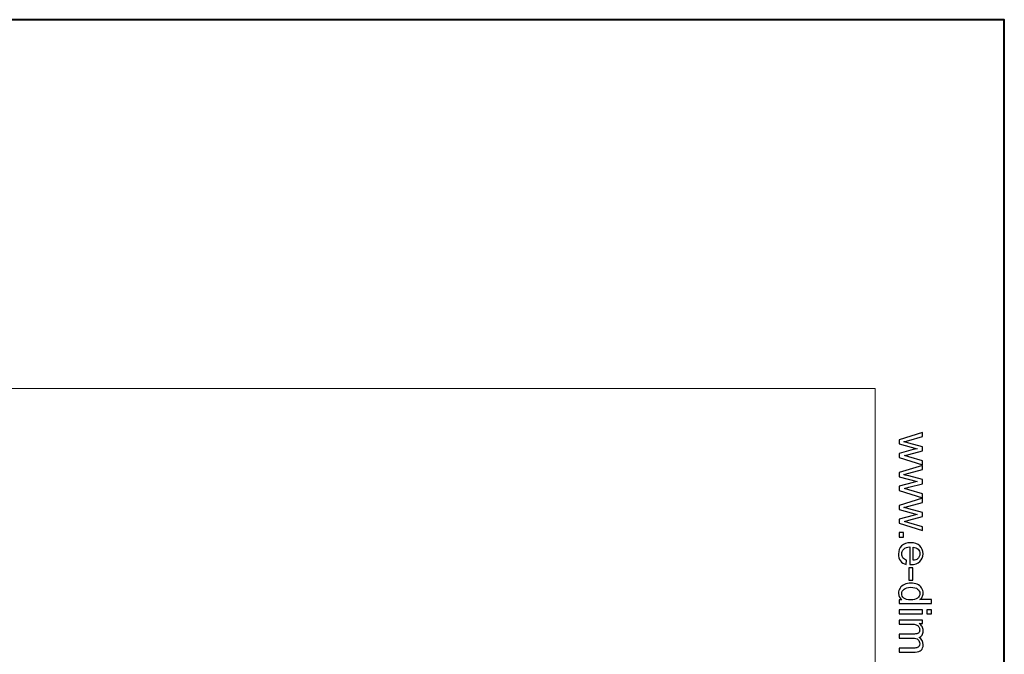
# Model space of a CAD drawing. Units: millimetres. Extents: x -148 to 148, y -105 to 105.
# Drawn here: x 95 to 148, y 71 to 105 of the extents above; entities that cross this region are included whole.
import ezdxf

# ---------------------------------------------------------------- set-up
doc = ezdxf.new("R2010")
doc.units = ezdxf.units.MM
doc.header["$MEASUREMENT"] = 0
doc.layers.add('Layer 1', color=7, linetype='Continuous')

msp = doc.modelspace()

# ---------------------------------------------------------------- linework, layer by layer
at = {"layer": 'Layer 1', "color": 7, "lineweight": 40}
msp.add_lwpolyline([(-148.5, -105), (148.5, -105), (148.5, 105), (-148.5, 105), (-148.5, -105)], close=True, dxfattribs=at)
at = {"layer": 'Layer 1', "color": 250, "lineweight": 15}
msp.add_open_spline([(141.5001, 85.0001), (141.5001, 85.0001), (141.5001, -98.0001), (141.5001, -98.0001), (141.5001, -98.0001), (141.5001, -98.0001), (-141.5001, -98.0001), (-141.5001, -98.0001), (-141.5001, -98.0001), (-141.5001, -98.0001), (-141.5001, 85.0001), (-141.5001, 85.0001), (-141.5001, 85.0001), (-141.5001, 85.0001), (141.5001, 85.0001), (141.5001, 85.0001)], degree=3, knots=[0, 0, 0, 0, 0.25, 0.25, 0.25, 0.25, 0.5, 0.5, 0.5, 0.5, 0.75, 0.75, 0.75, 0.75, 1, 1, 1, 1], dxfattribs=at)
at = {"layer": 'Layer 1', "color": 250}
for points, knots in [([(142.7861, 82.2131), (142.7861, 82.2131), (144.0665, 82.6049), (144.0665, 82.6049), (144.0665, 82.6049), (144.0665, 82.6049), (144.0665, 82.381), (144.0665, 82.381), (144.0665, 82.381), (144.0665, 82.381), (143.3273, 82.1769), (143.3273, 82.1769), (143.3273, 82.1769), (143.3273, 82.1769), (143.0524, 82.1011), (143.0524, 82.1011), (143.0524, 82.1011), (143.0664, 82.0978), (143.1545, 82.0756), (143.3166, 82.0349), (143.3166, 82.0349), (143.3166, 82.0349), (144.0665, 81.8311), (144.0665, 81.8311), (144.0665, 81.8311), (144.0665, 81.8311), (144.0665, 81.6081), (144.0665, 81.6081), (144.0665, 81.6081), (144.0665, 81.6081), (143.324, 81.4163), (143.324, 81.4163), (143.324, 81.4163), (143.324, 81.4163), (143.0791, 81.3521), (143.0791, 81.3521), (143.0791, 81.3521), (143.0791, 81.3521), (143.3265, 81.2788), (143.3265, 81.2788), (143.3265, 81.2788), (143.3265, 81.2788), (144.0665, 81.0595), (144.0665, 81.0595), (144.0665, 81.0595), (144.0665, 81.0595), (144.0665, 80.8483), (144.0665, 80.8483), (144.0665, 80.8483), (144.0665, 80.8483), (142.7861, 81.2488), (142.7861, 81.2488), (142.7861, 81.2488), (142.7861, 81.2488), (142.7861, 81.4739), (142.7861, 81.4739), (142.7861, 81.4739), (142.7861, 81.4739), (143.5528, 81.6776), (143.5528, 81.6776), (143.5528, 81.6776), (143.5528, 81.6776), (143.7714, 81.7274), (143.7714, 81.7274), (143.7714, 81.7274), (143.7714, 81.7274), (142.7861, 81.9863), (142.7861, 81.9863), (142.7861, 81.9863), (142.7861, 81.9863), (142.7861, 82.2131), (142.7861, 82.2131)], [0, 0, 0, 0, 0.0555556, 0.0555556, 0.0555556, 0.0555556, 0.1111111, 0.1111111, 0.1111111, 0.1111111, 0.1666667, 0.1666667, 0.1666667, 0.1666667, 0.2222222, 0.2222222, 0.2222222, 0.2222222, 0.2777778, 0.2777778, 0.2777778, 0.2777778, 0.3333333, 0.3333333, 0.3333333, 0.3333333, 0.3888889, 0.3888889, 0.3888889, 0.3888889, 0.4444444, 0.4444444, 0.4444444, 0.4444444, 0.5, 0.5, 0.5, 0.5, 0.5555556, 0.5555556, 0.5555556, 0.5555556, 0.6111111, 0.6111111, 0.6111111, 0.6111111, 0.6666667, 0.6666667, 0.6666667, 0.6666667, 0.7222222, 0.7222222, 0.7222222, 0.7222222, 0.7777778, 0.7777778, 0.7777778, 0.7777778, 0.8333333, 0.8333333, 0.8333333, 0.8333333, 0.8888889, 0.8888889, 0.8888889, 0.8888889, 0.9444444, 0.9444444, 0.9444444, 0.9444444, 1, 1, 1, 1]), ([(142.7861, 80.4298), (142.7861, 80.4298), (144.0665, 80.8216), (144.0665, 80.8216), (144.0665, 80.8216), (144.0665, 80.8216), (144.0665, 80.5977), (144.0665, 80.5977), (144.0665, 80.5977), (144.0665, 80.5977), (143.3273, 80.3936), (143.3273, 80.3936), (143.3273, 80.3936), (143.3273, 80.3936), (143.0524, 80.3178), (143.0524, 80.3178), (143.0524, 80.3178), (143.0664, 80.3145), (143.1545, 80.2923), (143.3166, 80.2516), (143.3166, 80.2516), (143.3166, 80.2516), (144.0665, 80.0478), (144.0665, 80.0478), (144.0665, 80.0478), (144.0665, 80.0478), (144.0665, 79.8248), (144.0665, 79.8248), (144.0665, 79.8248), (144.0665, 79.8248), (143.324, 79.633), (143.324, 79.633), (143.324, 79.633), (143.324, 79.633), (143.0791, 79.5688), (143.0791, 79.5688), (143.0791, 79.5688), (143.0791, 79.5688), (143.3265, 79.4955), (143.3265, 79.4955), (143.3265, 79.4955), (143.3265, 79.4955), (144.0665, 79.2762), (144.0665, 79.2762), (144.0665, 79.2762), (144.0665, 79.2762), (144.0665, 79.065), (144.0665, 79.065), (144.0665, 79.065), (144.0665, 79.065), (142.7861, 79.4655), (142.7861, 79.4655), (142.7861, 79.4655), (142.7861, 79.4655), (142.7861, 79.6906), (142.7861, 79.6906), (142.7861, 79.6906), (142.7861, 79.6906), (143.5528, 79.8943), (143.5528, 79.8943), (143.5528, 79.8943), (143.5528, 79.8943), (143.7714, 79.9441), (143.7714, 79.9441), (143.7714, 79.9441), (143.7714, 79.9441), (142.7861, 80.203), (142.7861, 80.203), (142.7861, 80.203), (142.7861, 80.203), (142.7861, 80.4298), (142.7861, 80.4298)], [0, 0, 0, 0, 0.0555556, 0.0555556, 0.0555556, 0.0555556, 0.1111111, 0.1111111, 0.1111111, 0.1111111, 0.1666667, 0.1666667, 0.1666667, 0.1666667, 0.2222222, 0.2222222, 0.2222222, 0.2222222, 0.2777778, 0.2777778, 0.2777778, 0.2777778, 0.3333333, 0.3333333, 0.3333333, 0.3333333, 0.3888889, 0.3888889, 0.3888889, 0.3888889, 0.4444444, 0.4444444, 0.4444444, 0.4444444, 0.5, 0.5, 0.5, 0.5, 0.5555556, 0.5555556, 0.5555556, 0.5555556, 0.6111111, 0.6111111, 0.6111111, 0.6111111, 0.6666667, 0.6666667, 0.6666667, 0.6666667, 0.7222222, 0.7222222, 0.7222222, 0.7222222, 0.7777778, 0.7777778, 0.7777778, 0.7777778, 0.8333333, 0.8333333, 0.8333333, 0.8333333, 0.8888889, 0.8888889, 0.8888889, 0.8888889, 0.9444444, 0.9444444, 0.9444444, 0.9444444, 1, 1, 1, 1]), ([(142.7861, 78.6465), (142.7861, 78.6465), (144.0665, 79.0383), (144.0665, 79.0383), (144.0665, 79.0383), (144.0665, 79.0383), (144.0665, 78.8144), (144.0665, 78.8144), (144.0665, 78.8144), (144.0665, 78.8144), (143.3273, 78.6103), (143.3273, 78.6103), (143.3273, 78.6103), (143.3273, 78.6103), (143.0524, 78.5345), (143.0524, 78.5345), (143.0524, 78.5345), (143.0664, 78.5312), (143.1545, 78.509), (143.3166, 78.4683), (143.3166, 78.4683), (143.3166, 78.4683), (144.0665, 78.2645), (144.0665, 78.2645), (144.0665, 78.2645), (144.0665, 78.2645), (144.0665, 78.0415), (144.0665, 78.0415), (144.0665, 78.0415), (144.0665, 78.0415), (143.324, 77.8497), (143.324, 77.8497), (143.324, 77.8497), (143.324, 77.8497), (143.0791, 77.7855), (143.0791, 77.7855), (143.0791, 77.7855), (143.0791, 77.7855), (143.3265, 77.7122), (143.3265, 77.7122), (143.3265, 77.7122), (143.3265, 77.7122), (144.0665, 77.4929), (144.0665, 77.4929), (144.0665, 77.4929), (144.0665, 77.4929), (144.0665, 77.2817), (144.0665, 77.2817), (144.0665, 77.2817), (144.0665, 77.2817), (142.7861, 77.6822), (142.7861, 77.6822), (142.7861, 77.6822), (142.7861, 77.6822), (142.7861, 77.9073), (142.7861, 77.9073), (142.7861, 77.9073), (142.7861, 77.9073), (143.5528, 78.111), (143.5528, 78.111), (143.5528, 78.111), (143.5528, 78.111), (143.7714, 78.1608), (143.7714, 78.1608), (143.7714, 78.1608), (143.7714, 78.1608), (142.7861, 78.4197), (142.7861, 78.4197), (142.7861, 78.4197), (142.7861, 78.4197), (142.7861, 78.6465), (142.7861, 78.6465)], [0, 0, 0, 0, 0.0555556, 0.0555556, 0.0555556, 0.0555556, 0.1111111, 0.1111111, 0.1111111, 0.1111111, 0.1666667, 0.1666667, 0.1666667, 0.1666667, 0.2222222, 0.2222222, 0.2222222, 0.2222222, 0.2777778, 0.2777778, 0.2777778, 0.2777778, 0.3333333, 0.3333333, 0.3333333, 0.3333333, 0.3888889, 0.3888889, 0.3888889, 0.3888889, 0.4444444, 0.4444444, 0.4444444, 0.4444444, 0.5, 0.5, 0.5, 0.5, 0.5555556, 0.5555556, 0.5555556, 0.5555556, 0.6111111, 0.6111111, 0.6111111, 0.6111111, 0.6666667, 0.6666667, 0.6666667, 0.6666667, 0.7222222, 0.7222222, 0.7222222, 0.7222222, 0.7777778, 0.7777778, 0.7777778, 0.7777778, 0.8333333, 0.8333333, 0.8333333, 0.8333333, 0.8888889, 0.8888889, 0.8888889, 0.8888889, 0.9444444, 0.9444444, 0.9444444, 0.9444444, 1, 1, 1, 1]), ([(142.7861, 77.1743), (142.7861, 77.1743), (143.0335, 77.1743), (143.0335, 77.1743), (143.0335, 77.1743), (143.0335, 77.1743), (143.0335, 76.9269), (143.0335, 76.9269), (143.0335, 76.9269), (143.0335, 76.9269), (142.7861, 76.9269), (142.7861, 76.9269), (142.7861, 76.9269), (142.7861, 76.9269), (142.7861, 77.1743), (142.7861, 77.1743)], [0, 0, 0, 0, 0.25, 0.25, 0.25, 0.25, 0.5, 0.5, 0.5, 0.5, 0.75, 0.75, 0.75, 0.75, 1, 1, 1, 1]), ([(143.1985, 75.6733), (143.1985, 75.6733), (143.1709, 75.449), (143.1709, 75.449), (143.1709, 75.449), (143.0396, 75.4844), (142.938, 75.5498), (142.8655, 75.6453), (142.8655, 75.6453), (142.7935, 75.7412), (142.7573, 75.8634), (142.7573, 76.012), (142.7573, 76.012), (142.7573, 76.1993), (142.8149, 76.3479), (142.9301, 76.4573), (142.9301, 76.4573), (143.0454, 76.5672), (143.2071, 76.622), (143.4154, 76.622), (143.4154, 76.622), (143.631, 76.622), (143.7981, 76.5668), (143.9171, 76.4557), (143.9171, 76.4557), (144.036, 76.3446), (144.0957, 76.2009), (144.0957, 76.0239), (144.0957, 76.0239), (144.0957, 75.8527), (144.0373, 75.7128), (143.9208, 75.6046), (143.9208, 75.6046), (143.8043, 75.4959), (143.6401, 75.4416), (143.429, 75.4416), (143.429, 75.4416), (143.4158, 75.4416), (143.3965, 75.442), (143.3709, 75.4428), (143.3709, 75.4428), (143.3709, 75.4428), (143.3709, 76.3977), (143.3709, 76.3977), (143.3709, 76.3977), (143.2302, 76.3898), (143.1223, 76.3499), (143.0479, 76.2783), (143.0479, 76.2783), (142.973, 76.2067), (142.9355, 76.1178), (142.9355, 76.0108), (142.9355, 76.0108), (142.9355, 75.9313), (142.9565, 75.8634), (142.9985, 75.8071), (142.9985, 75.8071), (143.04, 75.7507), (143.1067, 75.7062), (143.1985, 75.6733)], [0, 0, 0, 0, 0.0666667, 0.0666667, 0.0666667, 0.0666667, 0.1333333, 0.1333333, 0.1333333, 0.1333333, 0.2, 0.2, 0.2, 0.2, 0.2666667, 0.2666667, 0.2666667, 0.2666667, 0.3333333, 0.3333333, 0.3333333, 0.3333333, 0.4, 0.4, 0.4, 0.4, 0.4666667, 0.4666667, 0.4666667, 0.4666667, 0.5333333, 0.5333333, 0.5333333, 0.5333333, 0.6, 0.6, 0.6, 0.6, 0.6666667, 0.6666667, 0.6666667, 0.6666667, 0.7333333, 0.7333333, 0.7333333, 0.7333333, 0.8, 0.8, 0.8, 0.8, 0.8666667, 0.8666667, 0.8666667, 0.8666667, 0.9333333, 0.9333333, 0.9333333, 0.9333333, 1, 1, 1, 1]), ([(143.5496, 76.3857), (143.5496, 76.3857), (143.5496, 75.6708), (143.5496, 75.6708), (143.5496, 75.6708), (143.657, 75.6803), (143.7381, 75.7079), (143.7916, 75.7527), (143.7916, 75.7527), (143.8751, 75.8219), (143.9171, 75.9116), (143.9171, 76.0215), (143.9171, 76.0215), (143.9171, 76.1211), (143.8837, 76.205), (143.8171, 76.2729), (143.8171, 76.2729), (143.7504, 76.3409), (143.6611, 76.3783), (143.5496, 76.3857)], [0, 0, 0, 0, 0.2, 0.2, 0.2, 0.2, 0.4, 0.4, 0.4, 0.4, 0.6, 0.6, 0.6, 0.6, 0.8, 0.8, 0.8, 0.8, 1, 1, 1, 1]), ([(143.3166, 75.2609), (143.3166, 75.2609), (143.5347, 75.2609), (143.5347, 75.2609), (143.5347, 75.2609), (143.5347, 75.2609), (143.5347, 74.5938), (143.5347, 74.5938), (143.5347, 74.5938), (143.5347, 74.5938), (143.3166, 74.5938), (143.3166, 74.5938), (143.3166, 74.5938), (143.3166, 74.5938), (143.3166, 75.2609), (143.3166, 75.2609)], [0, 0, 0, 0, 0.25, 0.25, 0.25, 0.25, 0.5, 0.5, 0.5, 0.5, 0.75, 0.75, 0.75, 0.75, 1, 1, 1, 1]), ([(142.7861, 73.5233), (142.7861, 73.5233), (142.9478, 73.5233), (142.9478, 73.5233), (142.9478, 73.5233), (142.8207, 73.6044), (142.7573, 73.7237), (142.7573, 73.8813), (142.7573, 73.8813), (142.7573, 73.9834), (142.7853, 74.0772), (142.8417, 74.1629), (142.8417, 74.1629), (142.8976, 74.2485), (142.9762, 74.3147), (143.0775, 74.3621), (143.0775, 74.3621), (143.1783, 74.409), (143.294, 74.4324), (143.4253, 74.4324), (143.4253, 74.4324), (143.5528, 74.4324), (143.6689, 74.411), (143.773, 74.3686), (143.773, 74.3686), (143.8772, 74.3258), (143.957, 74.262), (144.0122, 74.1768), (144.0122, 74.1768), (144.0677, 74.0917), (144.0957, 73.9962), (144.0957, 73.8908), (144.0957, 73.8908), (144.0957, 73.8138), (144.0792, 73.7451), (144.0467, 73.685), (144.0467, 73.685), (144.0142, 73.6245), (143.9718, 73.5755), (143.9196, 73.5377), (143.9196, 73.5377), (143.9196, 73.5377), (144.5538, 73.5377), (144.5538, 73.5377), (144.5538, 73.5377), (144.5538, 73.5377), (144.5538, 73.322), (144.5538, 73.322), (144.5538, 73.322), (144.5538, 73.322), (142.7861, 73.322), (142.7861, 73.322), (142.7861, 73.322), (142.7861, 73.322), (142.7861, 73.5233), (142.7861, 73.5233)], [0, 0, 0, 0, 0.0714286, 0.0714286, 0.0714286, 0.0714286, 0.1428571, 0.1428571, 0.1428571, 0.1428571, 0.2142857, 0.2142857, 0.2142857, 0.2142857, 0.2857143, 0.2857143, 0.2857143, 0.2857143, 0.3571429, 0.3571429, 0.3571429, 0.3571429, 0.4285714, 0.4285714, 0.4285714, 0.4285714, 0.5, 0.5, 0.5, 0.5, 0.5714286, 0.5714286, 0.5714286, 0.5714286, 0.6428571, 0.6428571, 0.6428571, 0.6428571, 0.7142857, 0.7142857, 0.7142857, 0.7142857, 0.7857143, 0.7857143, 0.7857143, 0.7857143, 0.8571429, 0.8571429, 0.8571429, 0.8571429, 0.9285714, 0.9285714, 0.9285714, 0.9285714, 1, 1, 1, 1]), ([(143.4253, 74.2094), (143.261, 74.2094), (143.1384, 74.1748), (143.0573, 74.1056), (143.0573, 74.1056), (142.9762, 74.0365), (142.9355, 73.955), (142.9355, 73.8608), (142.9355, 73.8608), (142.9355, 73.7661), (142.9746, 73.6854), (143.052, 73.6192), (143.052, 73.6192), (143.1293, 73.5529), (143.2479, 73.5196), (143.4072, 73.5196), (143.4072, 73.5196), (143.5825, 73.5196), (143.7109, 73.5533), (143.7928, 73.6208), (143.7928, 73.6208), (143.8751, 73.6883), (143.9159, 73.7715), (143.9159, 73.8706), (143.9159, 73.8706), (143.9159, 73.9669), (143.8763, 74.0476), (143.7977, 74.1122), (143.7977, 74.1122), (143.7191, 74.1768), (143.5948, 74.2094), (143.4253, 74.2094)], [0, 0, 0, 0, 0.125, 0.125, 0.125, 0.125, 0.25, 0.25, 0.25, 0.25, 0.375, 0.375, 0.375, 0.375, 0.5, 0.5, 0.5, 0.5, 0.625, 0.625, 0.625, 0.625, 0.75, 0.75, 0.75, 0.75, 0.875, 0.875, 0.875, 0.875, 1, 1, 1, 1]), ([(142.7861, 72.9796), (142.7861, 72.9796), (144.0665, 72.9796), (144.0665, 72.9796), (144.0665, 72.9796), (144.0665, 72.9796), (144.0665, 72.7623), (144.0665, 72.7623), (144.0665, 72.7623), (144.0665, 72.7623), (142.7861, 72.7623), (142.7861, 72.7623), (142.7861, 72.7623), (142.7861, 72.7623), (142.7861, 72.9796), (142.7861, 72.9796)], [0, 0, 0, 0, 0.25, 0.25, 0.25, 0.25, 0.5, 0.5, 0.5, 0.5, 0.75, 0.75, 0.75, 0.75, 1, 1, 1, 1]), ([(144.304, 72.9796), (144.304, 72.9796), (144.5538, 72.9796), (144.5538, 72.9796), (144.5538, 72.9796), (144.5538, 72.9796), (144.5538, 72.7623), (144.5538, 72.7623), (144.5538, 72.7623), (144.5538, 72.7623), (144.304, 72.7623), (144.304, 72.7623), (144.304, 72.7623), (144.304, 72.7623), (144.304, 72.9796), (144.304, 72.9796)], [0, 0, 0, 0, 0.25, 0.25, 0.25, 0.25, 0.5, 0.5, 0.5, 0.5, 0.75, 0.75, 0.75, 0.75, 1, 1, 1, 1]), ([(142.7861, 72.4318), (142.7861, 72.4318), (144.0665, 72.4318), (144.0665, 72.4318), (144.0665, 72.4318), (144.0665, 72.4318), (144.0665, 72.238), (144.0665, 72.238), (144.0665, 72.238), (144.0665, 72.238), (143.887, 72.238), (143.887, 72.238), (143.887, 72.238), (143.9496, 72.1976), (144.0002, 72.1441), (144.0381, 72.0775), (144.0381, 72.0775), (144.0764, 72.0108), (144.0957, 71.9346), (144.0957, 71.8495), (144.0957, 71.8495), (144.0957, 71.7548), (144.0759, 71.677), (144.0364, 71.6165), (144.0364, 71.6165), (143.9969, 71.5556), (143.9422, 71.5128), (143.8714, 71.4881), (143.8714, 71.4881), (144.0208, 71.3864), (144.0957, 71.2547), (144.0957, 71.0926), (144.0957, 71.0926), (144.0957, 70.9654), (144.0603, 70.8679), (143.9899, 70.7995), (143.9899, 70.7995), (143.9196, 70.7312), (143.8113, 70.6971), (143.6652, 70.6971), (143.6652, 70.6971), (143.6652, 70.6971), (142.7861, 70.6971), (142.7861, 70.6971), (142.7861, 70.6971), (142.7861, 70.6971), (142.7861, 70.9127), (142.7861, 70.9127), (142.7861, 70.9127), (142.7861, 70.9127), (143.5928, 70.9127), (143.5928, 70.9127), (143.5928, 70.9127), (143.6796, 70.9127), (143.7422, 70.9197), (143.7804, 70.9337), (143.7804, 70.9337), (143.8183, 70.9481), (143.8492, 70.9736), (143.8726, 71.0103), (143.8726, 71.0103), (143.8957, 71.0473), (143.9076, 71.0909), (143.9076, 71.1407), (143.9076, 71.1407), (143.9076, 71.2309), (143.8776, 71.3054), (143.8175, 71.365), (143.8175, 71.365), (143.7578, 71.4243), (143.6619, 71.4543), (143.5302, 71.4543), (143.5302, 71.4543), (143.5302, 71.4543), (142.7861, 71.4543), (142.7861, 71.4543), (142.7861, 71.4543), (142.7861, 71.4543), (142.7861, 71.6712), (142.7861, 71.6712), (142.7861, 71.6712), (142.7861, 71.6712), (143.6179, 71.6712), (143.6179, 71.6712), (143.6179, 71.6712), (143.7146, 71.6712), (143.787, 71.6889), (143.8352, 71.7243), (143.8352, 71.7243), (143.8833, 71.7597), (143.9076, 71.8174), (143.9076, 71.898), (143.9076, 71.898), (143.9076, 71.9589), (143.8916, 72.0153), (143.8591, 72.0672), (143.8591, 72.0672), (143.827, 72.119), (143.78, 72.1569), (143.7183, 72.1799), (143.7183, 72.1799), (143.6562, 72.2034), (143.5668, 72.2149), (143.4504, 72.2149), (143.4504, 72.2149), (143.4504, 72.2149), (142.7861, 72.2149), (142.7861, 72.2149), (142.7861, 72.2149), (142.7861, 72.2149), (142.7861, 72.4318), (142.7861, 72.4318)], [0, 0, 0, 0, 0.0357143, 0.0357143, 0.0357143, 0.0357143, 0.0714286, 0.0714286, 0.0714286, 0.0714286, 0.1071429, 0.1071429, 0.1071429, 0.1071429, 0.1428571, 0.1428571, 0.1428571, 0.1428571, 0.1785714, 0.1785714, 0.1785714, 0.1785714, 0.2142857, 0.2142857, 0.2142857, 0.2142857, 0.25, 0.25, 0.25, 0.25, 0.2857143, 0.2857143, 0.2857143, 0.2857143, 0.3214286, 0.3214286, 0.3214286, 0.3214286, 0.3571429, 0.3571429, 0.3571429, 0.3571429, 0.3928571, 0.3928571, 0.3928571, 0.3928571, 0.4285714, 0.4285714, 0.4285714, 0.4285714, 0.4642857, 0.4642857, 0.4642857, 0.4642857, 0.5, 0.5, 0.5, 0.5, 0.5357143, 0.5357143, 0.5357143, 0.5357143, 0.5714286, 0.5714286, 0.5714286, 0.5714286, 0.6071429, 0.6071429, 0.6071429, 0.6071429, 0.6428571, 0.6428571, 0.6428571, 0.6428571, 0.6785714, 0.6785714, 0.6785714, 0.6785714, 0.7142857, 0.7142857, 0.7142857, 0.7142857, 0.75, 0.75, 0.75, 0.75, 0.7857143, 0.7857143, 0.7857143, 0.7857143, 0.8214286, 0.8214286, 0.8214286, 0.8214286, 0.8571429, 0.8571429, 0.8571429, 0.8571429, 0.8928571, 0.8928571, 0.8928571, 0.8928571, 0.9285714, 0.9285714, 0.9285714, 0.9285714, 0.9642857, 0.9642857, 0.9642857, 0.9642857, 1, 1, 1, 1])]:
    msp.add_open_spline(points, degree=3, knots=knots, dxfattribs=at)

doc.saveas('drawing.dxf')
